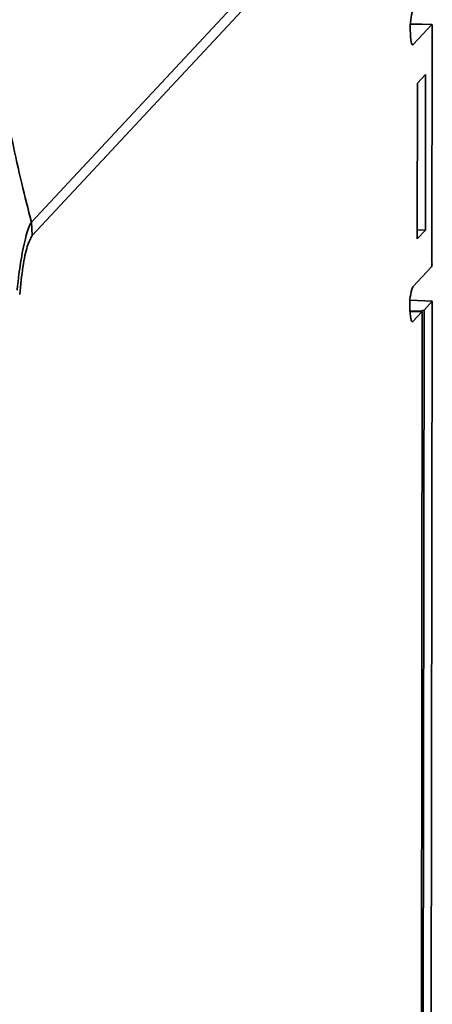
# Model space of a CAD drawing. Units: millimetres. Extents: x 334 to 1236, y 1411 to 2005.
# Drawn here: x 574 to 598, y 1603 to 1659 of the extents above; entities that cross this region are included whole.
import ezdxf

# ---------------------------------------------------------------- set-up
doc = ezdxf.new("R2010")
doc.units = ezdxf.units.MM
doc.layers.get('0').update_dxf_attribs({"lineweight": 18})

msp = doc.modelspace()

# ---------------------------------------------------------------- linework, layer by layer
at = {"color": 7, "linetype": 'Continuous', "lineweight": 35}
for p, q in [((574.969, 1647.464), (586.866, 1660.237)), ((587.206, 1659.783), (575.018, 1646.698)), ((596.591, 1658.746), (596.552, 1658.741)), ((597.762, 1658.713), (596.591, 1658.746)), ((597.767, 1658.716), (596.63, 1658.748)), ((597.762, 1658.713), (596.697, 1657.57)), ((597.775, 1645.148), (597.793, 1658.549)), ((597.414, 1655.879), (596.944, 1655.375)), ((597.402, 1647.011), (597.414, 1655.879)), ((596.944, 1655.375), (596.932, 1646.507)), ((575.018, 1646.698), (574.969, 1647.464)), ((596.932, 1646.507), (597.402, 1647.011)), ((596.933, 1647.024), (597.402, 1647.011)), ((596.678, 1643.774), (597.743, 1644.917)), ((596.533, 1643.016), (597.792, 1642.958)), ((597.321, 1642.452), (597.792, 1642.958)), ((597.792, 1642.958), (597.644, 1533.154)), ((596.759, 1642.39), (596.524, 1642.399)), ((597.198, 1642.361), (596.525, 1642.38)), ((596.676, 1641.804), (597.192, 1642.358)), ((597.173, 1532.649), (597.321, 1642.452)), ((597.223, 1642.195), (597.076, 1532.227))]:
    msp.add_line(p, q, dxfattribs=at)
at = {"color": 8, "linetype": 'Continuous', "lineweight": 35}
for p, q in [((596.644, 1657.571), (596.697, 1657.57)), ((597.192, 1642.358), (596.525, 1642.377)), ((596.759, 1642.374), (596.759, 1642.39)), ((596.623, 1641.805), (596.676, 1641.804))]:
    msp.add_line(p, q, dxfattribs=at)
at = {"color": 7, "linetype": 'Continuous', "lineweight": 35}
for points in [[(597.793, 1658.549), (597.792, 1658.587), (597.79, 1658.622), (597.788, 1658.653), (597.784, 1658.679), (597.779, 1658.698), (597.774, 1658.711), (597.768, 1658.715), (597.762, 1658.713)], [(596.697, 1657.57), (596.667, 1657.556), (596.637, 1657.58), (596.61, 1657.642), (596.587, 1657.74), (596.567, 1657.868), (596.553, 1658.023), (596.545, 1658.198), (596.542, 1658.387)], [(596.676, 1641.804), (596.645, 1641.79), (596.616, 1641.814), (596.589, 1641.876), (596.566, 1641.973), (596.546, 1642.102), (596.532, 1642.257), (596.523, 1642.432), (596.521, 1642.621)], [(597.223, 1642.195), (597.223, 1642.233), (597.221, 1642.268), (597.218, 1642.299), (597.215, 1642.324), (597.21, 1642.344), (597.204, 1642.356), (597.199, 1642.361), (597.192, 1642.358)]]:
    msp.add_lwpolyline(points, dxfattribs=at)
for centre, radius, start, end in [((599.371, 1658.587), 2.836, 160.3613, 184.0508), ((597.209, 1645.108), 0.567, 340.3614, 4.0507), ((599.349, 1642.821), 2.836, 160.361, 184.051)]:
    msp.add_arc(centre, radius, start, end, dxfattribs=at)
msp.add_ellipse((596.827, 1642.474), major_axis=(0.5, -0.009), ratio=0.173284, start_param=4.579389, end_param=6.129242, dxfattribs=at)
for points, knots in [([(572.712, 1658.991), (572.809, 1658.285), (573.016, 1656.778), (573.407, 1654.467), (573.876, 1652.065), (574.393, 1649.73), (574.782, 1648.198), (574.969, 1647.464)], [0, 0, 0, 0, 2.159492, 4.60819, 7.061917, 9.503065, 11.754015, 11.754015, 11.754015, 11.754015]), ([(574.162, 1643.595), (574.162, 1643.595), (574.216, 1644.239), (574.381, 1645.388), (574.661, 1646.766), (574.86, 1647.262), (574.969, 1647.464), (574.969, 1647.464)], [0, 0, 0, 0, 0.000039, 1.319268, 2.627506, 3.969651, 3.96969, 3.96969, 3.96969, 3.96969]), ([(575.018, 1646.698), (574.922, 1646.528), (574.731, 1646.192), (574.474, 1644.976), (574.361, 1643.886), (574.304, 1643.341)], [0, 0, 0, 0, 1.159751, 2.307591, 3.45637, 3.45637, 3.45637, 3.45637])]:
    msp.add_open_spline(points, degree=3, knots=knots, dxfattribs=at)

doc.saveas('drawing.dxf')
